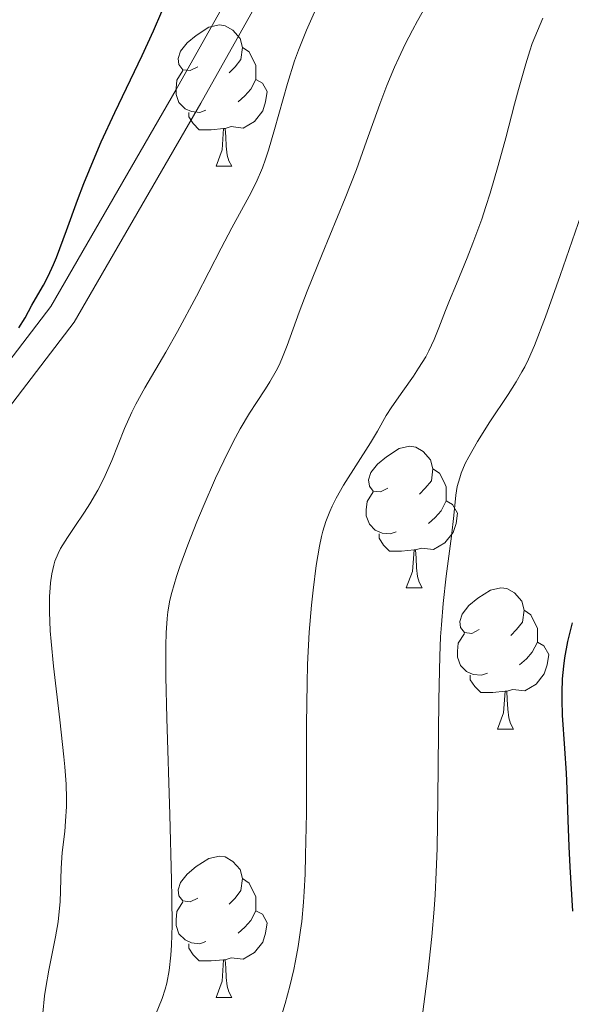
# Model space of a CAD drawing. Units: metres. Extents: x 657193 to 661716, y 4752972 to 4756045.
# Drawn here: x 658701 to 658740, y 4754159 to 4754229 of the extents above; entities that cross this region are included whole.
import ezdxf

# ---------------------------------------------------------------- set-up
doc = ezdxf.new("R2010")
doc.units = ezdxf.units.M
doc.header["$MEASUREMENT"] = 0
doc.linetypes.add('DGN Style 3', pattern=[76.27102000000001, 54.4793, -21.79172])
for name, color, linetype, lineweight in [('Carátula', 7, 'Continuous', 0), ('Elementos auxiliares', 7, 'Continuous', 0), ('Entidades rústicas y varios', 7, 'Continuous', 0), ('Relieve y altimetría', 7, 'Continuous', 0), ('Viales y ferrocarril', 7, 'Continuous', 0)]:
    doc.layers.add(name, color=color, linetype=linetype, lineweight=lineweight)

msp = doc.modelspace()

# ---------------------------------------------------------------- linework, layer by layer
at = {"layer": 'Carátula', "color": 7, "linetype": 'Continuous', "lineweight": 0}
msp.add_3dface([(657262.1700000018, 4752971.99), (661715.9600000009, 4753075.75), (661646.7899999991, 4756044.960000001), (657192.9899999984, 4755941.189999999)], dxfattribs=at)
at = {"layer": 'Elementos auxiliares', "color": 250, "linetype": 'Continuous', "lineweight": 0}
msp.add_3dface([(658137.0599999987, 4753386.25), (661537.7800000012, 4753465.48), (661483.2199999988, 4755778.810000001), (658083.6600000001, 4755699.57)], dxfattribs=at)
at = {"layer": 'Entidades rústicas y varios', "color": 92, "linetype": 'Continuous', "lineweight": 0, "flags": 128}
for points in [[(658713.9299999997, 4754225.779999999), (658713.3999999985, 4754225.52), (658712.870000001, 4754225.57), (658712.6000000015, 4754225.939999999), (658712.5500000007, 4754226.369999999), (658712.7100000009, 4754226.890000001), (658713.1900000013, 4754227.48), (658713.8200000003, 4754228.01), (658714.7199999988, 4754228.6), (658715.4699999988, 4754228.76), (658715.8900000006, 4754228.699999999), (658716.4200000018, 4754228.390000001), (658716.9499999993, 4754227.800000001), (658717.1099999994, 4754227.16), (658717, 4754226.310000001), (658716.5799999982, 4754225.779999999), (658716.1600000001, 4754225.359999999)], [(658717.1099999994, 4754227.16), (658717.5899999999, 4754226.85), (658717.8999999985, 4754226.210000001), (658718.0599999987, 4754225.890000001), (658718.0599999987, 4754225.310000001), (658718.0599999987, 4754224.880000001), (658717.6900000013, 4754224.189999999), (658717.2699999996, 4754223.710000001), (658716.7899999991, 4754223.290000001)], [(658714.5100000016, 4754222.699999999), (658714.0899999999, 4754222.540000001), (658713.5, 4754222.6), (658713.0300000012, 4754222.810000001), (658712.6000000015, 4754223.24), (658712.3900000006, 4754223.82), (658712.3900000006, 4754224.24), (658712.4400000013, 4754224.83), (658712.870000001, 4754225.52)], [(658718.0599999987, 4754224.880000001), (658718.5199999996, 4754224.630000001), (658718.8599999994, 4754224.02), (658718.75, 4754223.290000001), (658718.5399999991, 4754222.65), (658717.9600000009, 4754221.91), (658717.1600000001, 4754221.43), (658716.3099999987, 4754221.540000001), (658715.879999999, 4754221.41)], [(658715.7699999996, 4754221.41), (658714.879999999, 4754221.32), (658714.0399999991, 4754221.32), (658713.6099999994, 4754221.75), (658713.2899999991, 4754222.23), (658713.2899999991, 4754222.540000001)], [(658715.2300000004, 4754218.720000001), (658715.6600000001, 4754219.880000001), (658715.7699999996, 4754221.41), (658715.879999999, 4754221.41), (658715.9200000018, 4754220.82), (658715.9499999993, 4754220.140000001), (658716.0199999996, 4754219.52), (658716.1400000006, 4754219.119999999), (658716.3500000015, 4754218.720000001)], [(658715.2300000004, 4754218.720000001), (658716.3500000015, 4754218.720000001)], [(658727.4299999997, 4754195.869999999), (658726.8999999985, 4754195.609999999), (658726.370000001, 4754195.66), (658726.1099999994, 4754196.029999999), (658726.0500000007, 4754196.460000001), (658726.2100000009, 4754196.98), (658726.6900000013, 4754197.57), (658727.3299999982, 4754198.1), (658728.2300000004, 4754198.689999999), (658728.9699999988, 4754198.85), (658729.3999999985, 4754198.790000001), (658729.9299999997, 4754198.48), (658730.4600000009, 4754197.890000001), (658730.620000001, 4754197.25), (658730.5100000016, 4754196.4), (658730.0799999982, 4754195.869999999), (658729.6600000001, 4754195.449999999)], [(658730.620000001, 4754197.25), (658731.0899999999, 4754196.939999999), (658731.4100000001, 4754196.300000001), (658731.5700000003, 4754195.98), (658731.5700000003, 4754195.4), (658731.5700000003, 4754194.970000001), (658731.1999999993, 4754194.279999999), (658730.7800000012, 4754193.800000001), (658730.3000000007, 4754193.380000001)], [(658728.0199999996, 4754192.790000001), (658727.5899999999, 4754192.630000001), (658727.0100000016, 4754192.689999999), (658726.5300000012, 4754192.9), (658726.1099999994, 4754193.33), (658725.8900000006, 4754193.91), (658725.8900000006, 4754194.33), (658725.9499999993, 4754194.92), (658726.370000001, 4754195.609999999)], [(658731.5700000003, 4754194.970000001), (658732.0199999996, 4754194.720000001), (658732.370000001, 4754194.109999999), (658732.2600000016, 4754193.380000001), (658732.0500000007, 4754192.74), (658731.4600000009, 4754192), (658730.6700000018, 4754191.52), (658729.8200000003, 4754191.630000001), (658729.3900000006, 4754191.5)], [(658729.2800000012, 4754191.5), (658728.3900000006, 4754191.41), (658727.5399999991, 4754191.41), (658727.120000001, 4754191.84), (658726.8000000007, 4754192.32), (658726.8000000007, 4754192.630000001)], [(658728.7300000004, 4754188.810000001), (658729.1700000018, 4754189.970000001), (658729.2800000012, 4754191.5), (658729.3900000006, 4754191.5), (658729.4200000018, 4754190.91), (658729.4600000009, 4754190.23), (658729.5300000012, 4754189.609999999), (658729.6400000006, 4754189.210000001), (658729.8599999994, 4754188.810000001)], [(658728.7300000004, 4754188.810000001), (658729.8599999994, 4754188.810000001)], [(658733.9100000001, 4754185.84), (658733.379999999, 4754185.57), (658732.8500000015, 4754185.630000001), (658732.5799999982, 4754186), (658732.5300000012, 4754186.42), (658732.6900000013, 4754186.939999999), (658733.1700000018, 4754187.540000001), (658733.8000000007, 4754188.07), (658734.6999999993, 4754188.65), (658735.4499999993, 4754188.810000001), (658735.870000001, 4754188.76), (658736.3999999985, 4754188.439999999), (658736.9299999997, 4754187.859999999), (658737.0899999999, 4754187.220000001), (658736.9800000004, 4754186.369999999), (658736.5599999987, 4754185.84), (658736.1400000006, 4754185.41)], [(658737.0899999999, 4754187.220000001), (658737.5700000003, 4754186.9), (658737.879999999, 4754186.26), (658738.0399999991, 4754185.939999999), (658738.0399999991, 4754185.359999999), (658738.0399999991, 4754184.939999999), (658737.6700000018, 4754184.25), (658737.25, 4754183.77), (658736.7699999996, 4754183.35)], [(658734.4899999984, 4754182.76), (658734.0700000003, 4754182.6), (658733.4800000004, 4754182.66), (658733.0100000016, 4754182.869999999), (658732.5799999982, 4754183.290000001), (658732.370000001, 4754183.880000001), (658732.370000001, 4754184.300000001), (658732.4200000018, 4754184.880000001), (658732.8500000015, 4754185.57)], [(658738.0399999991, 4754184.939999999), (658738.5, 4754184.689999999), (658738.8399999999, 4754184.07), (658738.7300000004, 4754183.35), (658738.5199999996, 4754182.710000001), (658737.9400000013, 4754181.970000001), (658737.1400000006, 4754181.49), (658736.2899999991, 4754181.59), (658735.8599999994, 4754181.460000001)], [(658735.75, 4754181.460000001), (658734.8599999994, 4754181.380000001), (658734.0199999996, 4754181.380000001), (658733.5899999999, 4754181.810000001), (658733.2699999996, 4754182.279999999), (658733.2699999996, 4754182.6)], [(658735.2100000009, 4754178.779999999), (658735.6400000006, 4754179.939999999), (658735.75, 4754181.460000001), (658735.8599999994, 4754181.460000001), (658735.8999999985, 4754180.880000001), (658735.9299999997, 4754180.189999999), (658736, 4754179.58), (658736.120000001, 4754179.18), (658736.3299999982, 4754178.779999999)], [(658735.2100000009, 4754178.779999999), (658736.3299999982, 4754178.779999999)], [(658713.9299999997, 4754166.790000001), (658713.3999999985, 4754166.52), (658712.870000001, 4754166.58), (658712.6000000015, 4754166.949999999), (658712.5500000007, 4754167.369999999), (658712.7100000009, 4754167.890000001), (658713.1900000013, 4754168.49), (658713.8200000003, 4754169.02), (658714.7199999988, 4754169.6), (658715.4699999988, 4754169.76), (658715.8900000006, 4754169.710000001), (658716.4200000018, 4754169.390000001), (658716.9499999993, 4754168.810000001), (658717.1099999994, 4754168.17), (658717, 4754167.32), (658716.5799999982, 4754166.790000001), (658716.1600000001, 4754166.359999999)], [(658717.1099999994, 4754168.17), (658717.5899999999, 4754167.85), (658717.8999999985, 4754167.210000001), (658718.0599999987, 4754166.890000001), (658718.0599999987, 4754166.310000001), (658718.0599999987, 4754165.890000001), (658717.6900000013, 4754165.199999999), (658717.2699999996, 4754164.720000001), (658716.7899999991, 4754164.300000001)], [(658714.5100000016, 4754163.710000001), (658714.0899999999, 4754163.550000001), (658713.5, 4754163.609999999), (658713.0300000012, 4754163.82), (658712.6000000015, 4754164.24), (658712.3900000006, 4754164.83), (658712.3900000006, 4754165.25), (658712.4400000013, 4754165.83), (658712.870000001, 4754166.52)], [(658718.0599999987, 4754165.890000001), (658718.5199999996, 4754165.640000001), (658718.8599999994, 4754165.02), (658718.75, 4754164.300000001), (658718.5399999991, 4754163.66), (658717.9600000009, 4754162.92), (658717.1600000001, 4754162.439999999), (658716.3099999987, 4754162.540000001), (658715.879999999, 4754162.41)], [(658715.7699999996, 4754162.41), (658714.879999999, 4754162.33), (658714.0399999991, 4754162.33), (658713.6099999994, 4754162.76), (658713.2899999991, 4754163.23), (658713.2899999991, 4754163.550000001)], [(658715.2300000004, 4754159.73), (658715.6600000001, 4754160.890000001), (658715.7699999996, 4754162.41), (658715.879999999, 4754162.41), (658715.9200000018, 4754161.83), (658715.9499999993, 4754161.140000001), (658716.0199999996, 4754160.529999999), (658716.1400000006, 4754160.130000001), (658716.3500000015, 4754159.73)], [(658715.2300000004, 4754159.73), (658716.3500000015, 4754159.73)]]:
    msp.add_lwpolyline(points, dxfattribs=at)
at = {"layer": 'Relieve y altimetría', "color": 36, "linetype": 'Continuous', "lineweight": 0, "flags": 128}
for points, elevation in [([(658710.9400000013, 4754158.49), (658711.4100000001, 4754159.67), (658711.629999999, 4754160.33), (658711.7399999984, 4754160.75), (658711.8999999985, 4754161.640000001), (658712.0300000012, 4754162.73), (658712.0700000003, 4754163.439999999), (658712.1099999994, 4754164.859999999), (658712.1000000015, 4754166.82), (658712.0799999982, 4754168.050000001), (658711.9499999993, 4754172.689999999), (658711.7300000004, 4754179.550000001), (658711.6700000018, 4754182.48), (658711.6600000001, 4754184.720000001), (658711.6900000013, 4754185.609999999), (658711.7600000016, 4754186.630000001), (658711.8200000003, 4754187.09), (658711.9600000009, 4754187.939999999), (658712.0899999999, 4754188.48), (658712.4200000018, 4754189.619999999), (658712.6600000001, 4754190.32), (658713.2199999988, 4754191.859999999), (658713.870000001, 4754193.48), (658714.3200000003, 4754194.560000001), (658715.1999999993, 4754196.58), (658716.0799999982, 4754198.449999999), (658716.6099999994, 4754199.48), (658716.9499999993, 4754200.1), (658717.6099999994, 4754201.199999999), (658718.1000000015, 4754201.949999999), (658718.7399999984, 4754202.92), (658719.0500000007, 4754203.42), (658719.4899999984, 4754204.199999999), (658719.6999999993, 4754204.609999999), (658719.8999999985, 4754205.050000001), (658720.2800000012, 4754206.01), (658721.1400000006, 4754208.380000001), (658721.6999999993, 4754209.859999999), (658722.7699999996, 4754212.48), (658724.3999999985, 4754216.449999999), (658725.1900000013, 4754218.49), (658725.9100000001, 4754220.5), (658726.8599999994, 4754223.140000001), (658727.3599999994, 4754224.449999999), (658727.8999999985, 4754225.75), (658728.1900000013, 4754226.41), (658728.6499999985, 4754227.390000001), (658729.1600000001, 4754228.380000001), (658729.5199999996, 4754229.040000001), (658730.2699999996, 4754230.34)], 940), ([(658709.5399999991, 4754201.84), (658710.1700000018, 4754202.99), (658711.6600000001, 4754205.52), (658712.5, 4754206.99), (658713.8399999999, 4754209.5), (658715.5899999999, 4754212.9), (658716.3599999994, 4754214.359999999), (658717.5899999999, 4754216.6), (658718.0799999982, 4754217.57), (658718.5300000012, 4754218.619999999), (658718.7399999984, 4754219.220000001), (658718.9600000009, 4754219.869999999), (658719.3900000006, 4754221.34), (658720.3000000007, 4754224.59), (658720.8099999987, 4754226.199999999), (658721.0899999999, 4754226.960000001), (658721.6499999985, 4754228.380000001), (658722.2100000009, 4754229.65)], 945), ([(658719.4600000009, 4754157.060000001), (658720.129999999, 4754159.300000001), (658720.4600000009, 4754160.529999999), (658720.75, 4754161.710000001), (658720.879999999, 4754162.34), (658721.0700000003, 4754163.359999999), (658721.2300000004, 4754164.5), (658721.3099999987, 4754165.119999999), (658721.4400000013, 4754166.5), (658721.4899999984, 4754167.25), (658721.5500000007, 4754168.48), (658721.5899999999, 4754169.84), (658721.6400000006, 4754172.82), (658721.6499999985, 4754179.130000001), (658721.6900000013, 4754182.050000001), (658721.7300000004, 4754183.359999999), (658721.8500000015, 4754185.66), (658722, 4754187.57), (658722.120000001, 4754188.65), (658722.3399999999, 4754190.380000001), (658722.5700000003, 4754191.76), (658722.7100000009, 4754192.439999999), (658722.8099999987, 4754192.82), (658723.0300000012, 4754193.52), (658723.3000000007, 4754194.220000001), (658723.4600000009, 4754194.59), (658723.75, 4754195.16), (658724.2699999996, 4754196.09), (658726.1999999993, 4754199.09), (658726.6900000013, 4754199.93), (658727.3099999987, 4754201.029999999), (658727.7100000009, 4754201.66), (658728.4800000004, 4754202.75), (658729.2399999984, 4754203.83), (658729.6000000015, 4754204.390000001), (658730.1099999994, 4754205.210000001), (658730.3200000003, 4754205.619999999), (658730.6999999993, 4754206.42), (658731.0399999991, 4754207.25), (658731.5199999996, 4754208.49), (658731.8000000007, 4754209.199999999), (658732.2899999991, 4754210.390000001), (658733.0500000007, 4754212.23), (658733.4600000009, 4754213.27), (658734.0799999982, 4754214.960000001), (658734.379999999, 4754215.859999999), (658734.6900000013, 4754216.810000001), (658735.2600000016, 4754218.77), (658735.7899999991, 4754220.73), (658736.4200000018, 4754223.130000001), (658736.6900000013, 4754224.17), (658737.2100000009, 4754226), (658737.4899999984, 4754226.91), (658737.6700000018, 4754227.43), (658738.0300000012, 4754228.34), (658738.4200000018, 4754229.23)], 935), ([(658730.7699999996, 4754167.02), (658730.8599999994, 4754168.619999999), (658730.9200000018, 4754170.300000001), (658730.9800000004, 4754173.83), (658731.0300000012, 4754180.85), (658731.1000000015, 4754183.949999999), (658731.1700000018, 4754185.32), (658731.2199999988, 4754186.17), (658731.3500000015, 4754187.689999999), (658731.5599999987, 4754189.630000001), (658731.9499999993, 4754192.460000001), (658732.1099999994, 4754193.93), (658732.2399999984, 4754195.369999999), (658732.3500000015, 4754195.99), (658732.5199999996, 4754196.619999999), (658732.629999999, 4754196.939999999), (658732.9200000018, 4754197.619999999), (658733.1600000001, 4754198.1), (658733.7800000012, 4754199.18), (658734.6700000018, 4754200.58), (658735.9499999993, 4754202.52), (658736.5199999996, 4754203.42), (658736.9400000013, 4754204.130000001), (658737.1400000006, 4754204.48), (658737.4100000001, 4754205.029999999), (658737.8299999982, 4754206), (658738.6099999994, 4754208.029999999), (658739.6600000001, 4754210.960000001), (658741.7800000012, 4754217.109999999)], 930), ([(658702.9299999997, 4754158.609999999), (658703.0700000003, 4754159.84), (658703.1600000001, 4754160.449999999), (658703.370000001, 4754161.68), (658703.8399999999, 4754164.029999999), (658704.0199999996, 4754165.1), (658704.0799999982, 4754165.6), (658704.1600000001, 4754166.52), (658704.2399999984, 4754168.92), (658704.3200000003, 4754170.029999999), (658704.4899999984, 4754171.5), (658704.5599999987, 4754172.24), (658704.6099999994, 4754173.279999999), (658704.620000001, 4754173.859999999), (658704.5899999999, 4754174.859999999), (658704.5, 4754176.1), (658704.4299999997, 4754176.82), (658704.1400000006, 4754179.43), (658703.6900000013, 4754183.25), (658703.5199999996, 4754184.99), (658703.4699999988, 4754185.76), (658703.4100000001, 4754187.09), (658703.4100000001, 4754188.18), (658703.4499999993, 4754188.800000001), (658703.4800000004, 4754189.16), (658703.5799999982, 4754189.800000001), (658703.7199999988, 4754190.42), (658703.8000000007, 4754190.699999999), (658704.0199999996, 4754191.23), (658704.1999999993, 4754191.59), (658704.6900000013, 4754192.380000001), (658705.1600000001, 4754193.08), (658705.8999999985, 4754194.17), (658706.2800000012, 4754194.77), (658706.8399999999, 4754195.73), (658707.1099999994, 4754196.24), (658707.3599999994, 4754196.77), (658707.8299999982, 4754197.85), (658708.7399999984, 4754200.119999999), (658709.2600000016, 4754201.27), (658709.5399999991, 4754201.84)], 945), ([(658729.6999999993, 4754157.07), (658730.2699999996, 4754161.43), (658730.5500000007, 4754164.060000001), (658730.7100000009, 4754165.99), (658730.7699999996, 4754167.02)], 930)]:
    msp.add_lwpolyline(points, dxfattribs=dict(at, elevation=elevation))
at = {"layer": 'Relieve y altimetría', "color": 36, "linetype": 'Continuous', "lineweight": 30, "flags": 128}
for points, elevation in [([(658701.2399999984, 4754207.25), (658701.6799999997, 4754207.970000001), (658702.1700000018, 4754208.869999999), (658702.4200000018, 4754209.32), (658702.9899999984, 4754210.279999999), (658703.3200000003, 4754210.92), (658703.6999999993, 4754211.75), (658703.9100000001, 4754212.25), (658704.620000001, 4754214.17), (658705.3999999985, 4754216.310000001), (658705.8599999994, 4754217.51), (658706.6499999985, 4754219.449999999), (658707.0899999999, 4754220.460000001), (658708.0500000007, 4754222.540000001), (658709.9800000004, 4754226.58), (658710.8000000007, 4754228.34), (658711.379999999, 4754229.699999999)], 950), ([(658740.5399999991, 4754165.859999999), (658740.3599999994, 4754169.01), (658740.2899999991, 4754170.439999999), (658740.2199999988, 4754172.310000001), (658740.1499999985, 4754174.540000001), (658740.0899999999, 4754175.65), (658739.9699999988, 4754177.41), (658739.8200000003, 4754179.77), (658739.7800000012, 4754180.859999999), (658739.7800000012, 4754181.380000001), (658739.8200000003, 4754182.35), (658739.8999999985, 4754183.25), (658739.9800000004, 4754183.84), (658740.1999999993, 4754185), (658740.5199999996, 4754186.33)], 925)]:
    msp.add_lwpolyline(points, dxfattribs=dict(at, elevation=elevation))
at = {"layer": 'Viales y ferrocarril', "color": 250, "linetype": 'DGN Style 3', "lineweight": 0}
msp.add_polyline3d([(658729.5300000012, 4754277.34, 939.27), (658731.5700000003, 4754266.27, 940.45), (658731.4699999988, 4754263.630000001, 940.77), (658730.1400000006, 4754255.59, 942.19), (658727.7600000016, 4754248.550000001, 943.96), (658725.5, 4754243.9, 944.96), (658722.0599999987, 4754237.279999999, 945.94), (658714.1400000006, 4754223.189999999, 947.13), (658705.1700000018, 4754207.65, 948.01), (658700.120000001, 4754201.060000001, 948.59), (658696.6900000013, 4754195.040000001, 949.76), (658695.0100000016, 4754190.869999999, 950.34), (658693.8200000003, 4754186.18, 950.33), (658693.1700000018, 4754174.57, 950.9200000000001)], dxfattribs=at)
at = {"layer": 'Viales y ferrocarril', "color": 250, "linetype": 'Continuous', "lineweight": 0}
msp.add_polyline3d([(658727.5899999999, 4754276.880000001, 939.27), (658729.5700000003, 4754266.130000001, 940.45), (658729.4699999988, 4754263.83, 940.77), (658728.1999999993, 4754256.07, 942.19), (658725.8999999985, 4754249.310000001, 943.96), (658723.7199999988, 4754244.800000001, 944.96), (658720.3000000007, 4754238.24, 945.94), (658712.3999999985, 4754224.17, 947.13), (658703.5100000016, 4754208.77, 948.01), (658698.4400000013, 4754202.16, 948.59), (658694.8900000006, 4754195.92, 949.76), (658693.1099999994, 4754191.49, 950.34), (658691.8399999999, 4754186.48, 950.33)], dxfattribs=at)

# ---------------------------------------------------------------- meshes
at = {"layer": 'Viales y ferrocarril', "color": 7, "linetype": 'Continuous', "lineweight": 0}
mesh = msp.add_polyface(dxfattribs=at)
corners = [(658409.4800000004, 4753392.600000003, 812.9100000000745), (658412.0500000007, 4753397.940000003, 813.2199999999476), (658421.7200000025, 4753420.940000003, 813.9699999999882), (658429.9900000021, 4753435.880000003, 815.1700000000292), (658433.0300000012, 4753442.850000005, 815.070000000085), (658437.820000004, 4753456.260000002, 815.8799999998278), (658441.2700000033, 4753468.230000002, 816.7099999999803), (658443.4200000055, 4753473.880000005, 817.1600000002447), (658453.6000000015, 4753494.570000004, 818.9400000004748), (658456.8399999999, 4753500.020000003, 819.4400000000294), (658461.7500000037, 4753506.240000002, 819.79000000014), (658467.4100000039, 4753511.910000002, 820.4600000001466), (658492.6800000034, 4753533.040000003, 822.8300000001535), (658501.3599999994, 4753540.600000003, 823.940000000261), (658523.0900000036, 4753562.210000003, 827.39000000011), (658537.0000000037, 4753576.630000005, 828.8099999999447), (658547.3599999994, 4753589.870000005, 829.690000000126), (658555.320000004, 4753598.59, 830.1399999994819), (658559.2200000025, 4753603.320000004, 830.6500000002134), (658562.1600000001, 4753607.420000002, 831.4300000003992), (658565.5700000003, 4753612.700000005, 832.03000000011), (658571.1900000013, 4753622.970000004, 832.8500000003089), (658576.2400000021, 4753633.980000002, 833.6900000004108), (658580.9600000046, 4753645.470000004, 835.5099999998911), (658586.9400000013, 4753660.680000002, 837.3299999998587), (658592.5300000049, 4753673.560000004, 838.130000000293), (658595.570000004, 4753683.040000003, 839.0599999997678), (658598.200000003, 4753694.810000002, 840.1700000001192), (658599.0900000036, 4753700.560000001, 840.5499999997379), (658599.4600000009, 4753705.590000002, 841.0200000001278), (658599.870000001, 4753721.380000003, 842.7600000000814), (658599.6800000034, 4753731.180000002, 844.0700000001754), (658599.1900000013, 4753736.980000002, 844.9099999998651), (658598.6700000018, 4753740.260000002, 845.1499999999454), (658594.1700000018, 4753755.810000001, 846.279999999595), (658594.4300000034, 4753760.800000003, 846.0799999999417), (658595.9300000034, 4753764.550000003, 846.3500000001159), (658596.3100000061, 4753765.490000002, 846.4200000001995), (658598.3700000048, 4753768.150000004, 846.9200000002877), (658601.0200000033, 4753770.360000003, 847.6100000003634), (658607.9600000009, 4753774.920000002, 848.8999999999929), (658620.9700000025, 4753782.880000003, 850.5699999997569), (658625.0700000003, 4753785.960000005, 851.2000000005437), (658630.3400000036, 4753791.130000005, 852.0900000001909), (658635.950000003, 4753797.530000005, 852.9699999999399), (658643.450000003, 4753808.150000002, 854.7199999999212), (658652.1600000001, 4753819.680000005, 856.6700000001583), (658670.320000004, 4753842.449999999, 860.6000000002028), (658680.5300000012, 4753853.970000004, 862.1200000004117), (658690.900000006, 4753864.520000003, 864.3199999998), (658703.6300000064, 4753876.850000003, 866.640000000136), (658714.4200000055, 4753888.080000002, 868.1299999998273), (658738.1100000031, 4753916.380000003, 872.420000000125), (658744.620000001, 4753926.560000001, 873.7700000002513), (658746.9100000039, 4753931.660000006, 873.9500000002267), (658749.6700000018, 4753941.290000003, 874.8000000000278), (658752.570000004, 4753949.080000002, 875.7099999999399), (658756.7100000009, 4753963.380000005, 876.8400000002225), (658758.9000000022, 4753967.630000003, 877.7099999999966), (658761.400000006, 4753972.490000004, 878.00000000029), (658763.2900000028, 4753975.880000003, 878.5799999999149), (658766.0300000012, 4753979.370000005, 878.8700000000646), (658773.950000003, 4753987.58, 880.4099999998609), (658777.070000004, 4753991.570000004, 881.0200000002087), (658780.9100000001, 4753998.040000003, 881.8199999999123), (658782.9200000018, 4754002.680000002, 882.2800000000631), (658784.4400000013, 4754007.470000003, 882.6599999998105), (658785.820000004, 4754013.420000002, 883.5299999997524), (658787.2800000012, 4754020.940000003, 883.8200000000653), (658788.4899999984, 4754029.93, 885.2799999999), (658788.8200000003, 4754035.840000002, 886.1500000003373), (658790.379999999, 4754042.950000003, 886.7299999997881), (658792.0900000036, 4754051.110000003, 887.930000000223), (658797.0000000037, 4754067.740000002, 890.5100000001253), (658806.900000006, 4754094.840000002, 893.7400000001275), (658807.8800000064, 4754099.870000005, 894.590000000363), (658808.3100000024, 4754104.980000002, 895.0099999997801), (658808.320000004, 4754107.620000003, 895.4599999997381), (658807.6600000039, 4754111.970000003, 896.0400000002151), (658802.7200000063, 4754130.430000002, 897.1599999999848), (658799.0100000054, 4754144.800000003, 899.2500000001281), (658793.2100000009, 4754168.73, 901.9099999998541), (658788.9600000046, 4754184.130000005, 903.7500000000515), (658785.1400000006, 4754197.840000002, 905.9099999998763), (658783.0200000033, 4754208.190000003, 907.3900000003329), (658782.6100000031, 4754213.590000005, 907.6900000003329), (658782.8099999987, 4754215.210000001, 907.9299999998053), (658786.1400000006, 4754228.310000002, 910.0100000000509), (658787.9200000055, 4754237.780000003, 910.8899999999495), (658789.9300000034, 4754252.720000004, 913.0700000003994), (658790.5200000033, 4754262.250000002, 914.2900000001655), (658790.3500000015, 4754267.350000005, 914.6699999999911), (658789.7900000028, 4754273.240000002, 915.8399999999207), (658786.8100000061, 4754272.940000003, 915.8400000000684), (658787.3500000015, 4754267.150000004, 914.6699999998426), (658787.5200000033, 4754262.290000003, 914.2900000000143), (658786.950000003, 4754253.020000003, 913.0700000002438), (658784.9600000009, 4754238.260000002, 910.8900000003829), (658783.200000003, 4754228.950000003, 910.0100000001854), (658779.8500000015, 4754215.770000003, 907.9300000002379), (658779.5900000036, 4754213.670000002, 907.690000000182), (658780.0399999991, 4754207.830000002, 907.390000000185), (658782.2400000021, 4754197.100000003, 905.9100000000249), (658786.0599999987, 4754183.340000005, 903.7500000003482), (658790.3100000024, 4754167.970000003, 901.910000000003), (658796.0899999999, 4754144.080000002, 899.2499999996859), (658799.820000004, 4754129.670000006, 897.1600000001339), (658804.7200000063, 4754111.350000005, 896.0400000000685), (658805.3200000003, 4754107.400000002, 895.4600000001814), (658805.3100000024, 4754105.120000003, 895.0099999999234), (658804.8999999985, 4754100.290000005, 894.5900000002064), (658804.0000000037, 4754095.630000005, 893.7400000004068), (658794.1400000043, 4754068.680000005, 890.510000000253), (658789.1700000018, 4754051.850000003, 887.9300000003558), (658787.4400000013, 4754043.570000002, 886.7300000002189), (658785.8500000015, 4754036.24, 886.1499999997362), (658785.5100000016, 4754030.210000003, 885.2800000000412), (658784.320000004, 4754021.42, 883.8199999999067), (658782.8800000064, 4754014.040000003, 883.5299999998874), (658781.5400000066, 4754008.270000003, 882.6599999999412), (658780.1000000015, 4754003.740000002, 882.2799999998915), (658778.2300000042, 4753999.400000002, 881.8200000000265), (658774.5900000036, 4753993.270000005, 881.0200000003092), (658771.6900000013, 4753989.560000001, 880.4099999996517), (658763.7700000033, 4753981.350000003, 878.8699999998548), (658760.7899999991, 4753977.550000003, 878.5800000001649), (658758.7600000016, 4753973.910000006, 878.0000000001055), (658756.2400000021, 4753969.020000003, 877.7100000002573), (658753.9100000039, 4753964.510000002, 876.8399999996051), (658749.7100000009, 4753950.020000003, 875.7100000000676), (658746.8099999987, 4753942.230000004, 874.8000000001555), (658744.0900000036, 4753932.700000003, 873.9500000000552), (658741.9800000004, 4753927.980000002, 873.7700000003632), (658735.6900000013, 4753918.160000006, 872.4200000002221), (658712.1800000034, 4753890.080000002, 868.1299999999122), (658701.5100000016, 4753878.970000003, 866.6399999999184), (658688.7800000012, 4753866.630000003, 864.3200000000263), (658678.3500000015, 4753856.050000004, 862.1200000001974), (658668.0200000033, 4753844.369999999, 860.5999999999963), (658649.8000000007, 4753821.520000005, 856.6700000005474), (658641.0300000049, 4753809.930000002, 854.7200000000178), (658633.5900000036, 4753799.380000003, 852.9700000001804), (658628.1600000039, 4753793.200000005, 852.0900000001249), (658623.120000001, 4753788.240000002, 851.2000000001678), (658619.2899999991, 4753785.359999999, 850.5699999998096), (658606.3599999994, 4753777.460000005, 848.9000000000415), (658599.2300000042, 4753772.780000003, 847.6099999996826), (658596.1900000013, 4753770.250000006, 846.9200000003692), (658593.7300000042, 4753767.050000003, 846.4200000003069), (658593.5800000019, 4753766.740000002, 846.3899999999734), (658592.0500000007, 4753763.430000002, 846.1399999996802), (658591.4899999984, 4753761.460000005, 846.0800000003726), (658591.1600000039, 4753759.420000002, 846.0900000002798), (658591.1600000001, 4753758.300000003, 846.1400000000776), (658591.1700000055, 4753755.380000003, 846.2799999998928), (658595.7300000004, 4753739.600000005, 845.1500000003913), (658596.6800000034, 4753731.020000003, 844.0700000003222), (658596.870000001, 4753721.380000003, 842.7599999999303), (658596.4600000009, 4753705.730000004, 841.0200000002716), (658596.1099999994, 4753700.900000002, 840.5499999998783), (658595.2600000016, 4753695.370000003, 840.1699999999593), (658592.6700000055, 4753683.820000002, 839.059999999899), (658589.7100000046, 4753674.620000005, 838.1300000001215), (658584.1600000039, 4753661.820000002, 837.3299999999799), (658578.1800000034, 4753646.590000005, 835.5100000003084), (658573.4800000042, 4753635.180000005, 833.6900000005306), (658568.5100000054, 4753624.310000002, 832.8499999998311), (658562.9900000058, 4753614.240000004, 832.0300000002172), (658559.6799999997, 4753609.100000003, 831.4300000004997), (658556.8400000036, 4753605.160000006, 830.6500000003074), (658553.0600000024, 4753600.550000003, 830.1399999995691), (658545.0600000024, 4753591.810000004, 829.6900000002148), (658534.7399999984, 4753578.620000003, 828.8099999998828), (658520.9499999993, 4753564.310000002, 827.3900000001892), (658499.320000004, 4753542.800000003, 823.9400000003343), (658490.7400000021, 4753535.320000004, 822.8300000002215), (658465.3900000043, 4753514.130000003, 820.4599999999231), (658459.5100000016, 4753508.240000002, 819.7899999996336), (658454.3600000031, 4753501.720000003, 819.4400000001301), (658450.9600000046, 4753496.010000002, 818.9400000002898), (658440.6600000039, 4753475.080000002, 817.1600000000683), (658438.4299999997, 4753469.170000002, 816.7100000004028), (658434.9600000009, 4753457.160000006, 815.8800000002519), (658430.2500000037, 4753443.990000002, 815.0700000002062), (658427.2900000028, 4753437.200000003, 815.1699999998486), (658419.0200000033, 4753422.260000002, 813.9699999998078), (658409.3100000024, 4753399.180000005, 813.220000000066), (658406.1100000031, 4753392.520000003, 812.8299999999607)]
mesh.append_faces([[corners[k] for k in face] for face in [(94, 92, 93), (0, 186, 187)]], dxfattribs={"vtx0": -1, "color": 7})
mesh.append_faces([[corners[k] for k in face] for face in [(92, 94, 91), (91, 95, 90), (90, 95, 89), (89, 96, 88), (88, 97, 87), (87, 98, 86), (86, 99, 85), (85, 101, 84), (84, 102, 83), (83, 103, 82), (82, 104, 81), (81, 104, 80), (80, 106, 79), (79, 107, 78), (78, 108, 77), (77, 108, 76), (76, 110, 75), (75, 111, 74), (74, 111, 73), (73, 112, 72), (72, 114, 71), (71, 114, 70), (70, 116, 69), (69, 116, 68), (68, 117, 67), (67, 119, 66), (66, 120, 65), (65, 121, 64), (64, 122, 63), (63, 123, 62), (62, 123, 61), (61, 124, 60), (60, 126, 59), (59, 127, 58), (58, 127, 57), (57, 129, 56), (56, 129, 55), (55, 131, 54), (54, 132, 53), (53, 132, 52), (52, 133, 51), (51, 134, 50), (50, 135, 49), (49, 137, 48), (48, 138, 47), (47, 139, 46), (46, 140, 45), (45, 141, 44), (44, 141, 43), (43, 143, 42), (42, 144, 41), (41, 144, 40), (40, 145, 39), (39, 146, 38), (38, 148, 37), (37, 149, 36), (36, 150, 35), (35, 153, 34), (34, 155, 33), (33, 155, 32), (32, 156, 31), (31, 156, 30), (30, 157, 29), (29, 159, 28), (28, 159, 27), (27, 161, 26), (26, 161, 25), (25, 162, 24), (24, 164, 23), (23, 165, 22), (22, 166, 21), (21, 166, 20), (20, 167, 19), (19, 169, 18), (18, 170, 17), (17, 170, 16), (16, 172, 15), (15, 172, 14), (14, 174, 13), (13, 174, 12), (12, 175, 11), (11, 176, 10), (10, 177, 9), (9, 179, 8), (8, 179, 7), (7, 180, 6), (6, 182, 5), (5, 182, 4), (4, 184, 3), (3, 184, 2), (2, 186, 1), (1, 186, 0)]], dxfattribs={"vtx0": -1, "vtx1": -1, "color": 7})
mesh.append_faces([[corners[k] for k in face] for face in [(91, 94, 95), (89, 95, 96), (88, 96, 97), (87, 97, 98), (86, 98, 99), (85, 99, 100), (85, 100, 101), (84, 101, 102), (83, 102, 103), (82, 103, 104), (80, 104, 105), (80, 105, 106), (79, 106, 107), (78, 107, 108), (76, 108, 109), (76, 109, 110), (75, 110, 111), (73, 111, 112), (72, 112, 113), (72, 113, 114), (70, 114, 115), (70, 115, 116), (68, 116, 117), (67, 117, 118), (67, 118, 119), (66, 119, 120), (65, 120, 121), (64, 121, 122), (63, 122, 123), (61, 123, 124), (60, 124, 125), (60, 125, 126), (59, 126, 127), (57, 127, 128), (57, 128, 129), (55, 129, 130), (55, 130, 131), (54, 131, 132), (52, 132, 133), (51, 133, 134), (50, 134, 135), (49, 135, 136), (49, 136, 137), (48, 137, 138), (47, 138, 139), (46, 139, 140), (45, 140, 141), (43, 141, 142), (43, 142, 143), (42, 143, 144), (40, 144, 145), (39, 145, 146), (38, 146, 147), (38, 147, 148), (37, 148, 149), (36, 149, 150), (35, 150, 151), (35, 151, 152), (35, 152, 153), (34, 153, 154), (34, 154, 155), (32, 155, 156), (30, 156, 157), (29, 157, 158), (29, 158, 159), (27, 159, 160), (27, 160, 161), (25, 161, 162), (24, 162, 163), (24, 163, 164), (23, 164, 165), (22, 165, 166), (20, 166, 167), (19, 167, 168), (19, 168, 169), (18, 169, 170), (16, 170, 171), (16, 171, 172), (14, 172, 173), (14, 173, 174), (12, 174, 175), (11, 175, 176), (10, 176, 177), (9, 177, 178), (9, 178, 179), (7, 179, 180), (6, 180, 181), (6, 181, 182), (4, 182, 183), (4, 183, 184), (2, 184, 185), (2, 185, 186)]], dxfattribs={"vtx0": -1, "vtx2": -1, "color": 7})

doc.saveas('drawing.dxf')
